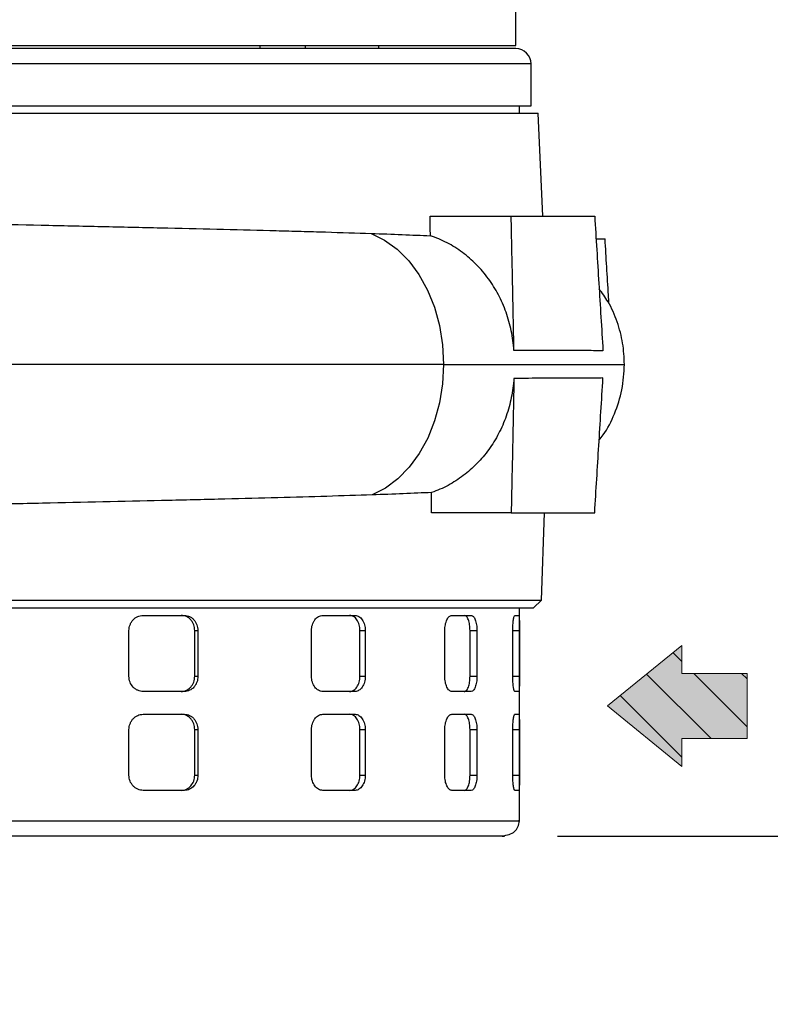
# Model space of a CAD drawing. Units: millimetres. Extents: x -4 to 213, y 0 to 297.
# Drawn here: x 61 to 75, y 137 to 155 of the extents above; entities that cross this region are included whole.
import ezdxf

# ---------------------------------------------------------------- set-up
doc = ezdxf.new("R2010")
doc.units = ezdxf.units.MM
doc.layers.add('FORMAT', color=7, linetype='Continuous')
doc.styles.add('SLDTEXTSTYLE0', font='TXT', dxfattribs={"width": 0.605})
doc.dimstyles.new('SLDDIMSTYLE3', dxfattribs={"dimtxt": 2.5, "dimasz": 2.5, "dimexe": 0, "dimexo": 0.0625, "dimtad": 1, "dimlfac": 7, "dimrnd": 1e-09, "dimzin": 12, "dimdsep": 46, "dimtxsty": 'SLDTEXTSTYLE0', "dimblk1": 'CLOSED', "dimblk2": 'CLOSED', "dimsah": 1, "dimcen": 0.09, "dimadec": 0, "dimazin": 3, "dimtfac": 1, "dimtofl": 0, "dimtmove": 0, "dimatfit": 3, "dimldrblk": 'CLOSED', "dimfxl": 0, "dimfrac": 2, "dimtolj": 1, "dimtzin": 12, "dimarcsym": 0})

# ---------------------------------------------------------------- blocks, each defined once
blk = doc.blocks.new('Arrow SX')
at = {"linetype": 'Continuous'}
blk.add_hatch(color=7, dxfattribs=at).paths.add_polyline_path([(3.056, 6.136), (5.67, 6.136), (0, 13.114), (-5.67, 6.136), (-3.056, 6.136), (-3.056, 0), (3.056, 0)], flags=0)
h = blk.add_hatch(dxfattribs=at)
h.set_pattern_fill('ANSI31', color=8, style=0)
h.paths.add_polyline_path([(3.056, 6.136), (5.67, 6.136), (0, 13.114), (-5.67, 6.136), (-3.056, 6.136), (-3.056, 0), (3.056, 0)], flags=0)
at = {"color": 7, "linetype": 'Continuous', "lineweight": 18}
for p, q in [((0, 13.114), (-5.67, 6.136)), ((5.67, 6.136), (0, 13.114)), ((-5.67, 6.136), (-3.056, 6.136)), ((-3.056, 6.136), (-3.056, 0)), ((3.056, 6.136), (5.67, 6.136)), ((3.056, 0), (3.056, 6.136)), ((-3.056, 0), (3.056, 0))]:
    blk.add_line(p, q, dxfattribs=at)
blk = doc.blocks.new('_Closed')
at = {"color": 0, "linetype": 'ByBlock', "lineweight": -2}
for p, q in [((-1, 0.166667), (0, 0)), ((-1, 0.166667), (-1, -0.166667)), ((0, 0), (-1, -0.166667)), ((0, 0), (-1, 0))]:
    blk.add_line(p, q, dxfattribs=at)
blk = doc.blocks.new('_D_6')
at = {"layer": 'FORMAT', "color": 7}
for p, q in [((101.75, 172.188), (104.802, 172.188)), ((104.052, 172.188), (104.052, 140.045)), ((70.77, 140.045), (104.802, 140.045))]:
    blk.add_line(p, q, dxfattribs=at)
at = {"layer": 'FORMAT', "color": 7, "xscale": 2.5, "yscale": 2.5}
for p, rotation in [((104.052, 172.188), 90.0000000000004), ((104.052, 140.045), 270.0000000000004)]:
    blk.add_blockref('_Closed', p, dxfattribs=dict(at, rotation=rotation))
at = {"layer": 'FORMAT', "color": 7, "insert": (100.829, 153.768), "char_height": 2.5, "attachment_point": 1, "rotation": 90, "style": 'SLDTEXTSTYLE0'}
blk.add_mtext('225', dxfattribs=at)
blk = doc.blocks.new('_D_7')
at = {"layer": 'FORMAT', "color": 7}
for p, q in [((108.615, 201.474), (112.802, 201.474)), ((112.052, 201.474), (112.052, 140.045)), ((70.77, 140.045), (112.802, 140.045))]:
    blk.add_line(p, q, dxfattribs=at)
at = {"layer": 'FORMAT', "color": 7, "xscale": 2.5, "yscale": 2.5}
for p, rotation in [((112.052, 201.474), 90.0000000000004), ((112.052, 140.045), 270.0000000000004)]:
    blk.add_blockref('_Closed', p, dxfattribs=dict(at, rotation=rotation))
at = {"layer": 'FORMAT', "color": 7, "insert": (108.829, 168.411), "char_height": 2.5, "attachment_point": 1, "rotation": 90, "style": 'SLDTEXTSTYLE0'}
blk.add_mtext('430', dxfattribs=at)
blk = doc.blocks.new('_D_8')
at = {"layer": 'FORMAT', "color": 7}
for p, q in [((95.088, 178.616), (95.088, 123.294)), ((37.056, 142.771), (37.056, 123.294)), ((37.056, 124.044), (95.088, 124.044))]:
    blk.add_line(p, q, dxfattribs=at)
at = {"layer": 'FORMAT', "color": 7, "xscale": 2.5, "yscale": 2.5}
for p, rotation in [((37.056, 124.044), 179.9999989213817), ((95.088, 124.044), 359.9999989213817)]:
    blk.add_blockref('_Closed', p, dxfattribs=dict(at, rotation=rotation))
at = {"layer": 'FORMAT', "color": 7, "char_height": 2.5, "attachment_point": 1, "rotation": 360, "style": 'SLDTEXTSTYLE0'}
for s, insert in [('430', (64.546, 127.267)), ('~', (62.9, 127.267))]:
    blk.add_mtext(s, dxfattribs=dict(at, insert=insert))

msp = doc.modelspace()

# ---------------------------------------------------------------- linework, layer by layer
at = {"color": 7, "linetype": 'Continuous', "lineweight": 25}
for p, q in [((69.9843, 154.8881), (69.9843, 155.6738)), ((46.9843, 154.8881), (69.9843, 154.8881)), ((69.9837, 154.831), (46.985, 154.831)), ((65.1773, 154.8881), (65.1773, 154.831)), ((66.0345, 154.831), (66.0345, 154.8881)), ((67.4129, 154.831), (67.4129, 154.8881)), ((70.2694, 153.7595), (70.2694, 154.5453)), ((46.6993, 153.7595), (70.2694, 153.7595)), ((70.0558, 153.6166), (70.0558, 153.7595)), ((46.566, 153.6166), (70.4027, 153.6166)), ((70.4945, 151.688), (70.4027, 153.6166)), ((68.3739, 151.688), (69.8979, 151.688)), ((71.4919, 151.2595), (71.6598, 151.2595)), ((69.8979, 146.1166), (68.4016, 146.1166)), ((70.4644, 144.4736), (70.5248, 146.1166)), ((70.3163, 144.3309), (70.4654, 144.4746)), ((46.6524, 144.3309), (70.3163, 144.3309)), ((70.0558, 140.3309), (70.0558, 144.3309)), ((62.9829, 144.188), (63.7597, 144.188)), ((66.3579, 144.188), (66.964, 144.188)), ((68.7833, 144.188), (69.1456, 144.188)), ((69.9665, 144.188), (70.0412, 144.188)), ((62.718, 143.0452), (62.718, 143.9023)), ((63.9522, 143.0452), (63.9522, 143.9023)), ((63.9522, 143.9023), (64.0127, 143.9023)), ((64.0127, 143.9023), (64.0127, 143.0452)), ((66.1459, 143.0452), (66.1459, 143.9023)), ((67.0549, 143.0452), (67.0549, 143.9023)), ((67.0549, 143.9023), (67.1561, 143.9023)), ((67.1561, 143.9023), (67.1561, 143.0452)), ((68.6498, 143.0452), (68.6498, 143.9023)), ((69.1238, 143.0452), (69.1238, 143.9023)), ((69.1238, 143.9023), (69.2535, 143.9023)), ((69.2535, 143.9023), (69.2535, 143.0452)), ((69.9275, 143.0452), (69.9275, 143.9023)), ((70.052, 143.9023), (70.052, 143.0452)), ((63.9522, 143.0452), (64.0127, 143.0452)), ((67.0549, 143.0452), (67.1561, 143.0452)), ((69.1238, 143.0452), (69.2535, 143.0452)), ((63.7597, 142.7595), (62.9829, 142.7595)), ((66.964, 142.7595), (66.3579, 142.7595)), ((69.1456, 142.7595), (68.7833, 142.7595)), ((70.0412, 142.7595), (69.9665, 142.7595)), ((62.9829, 142.3309), (63.7597, 142.3309)), ((66.3579, 142.3309), (66.964, 142.3309)), ((68.7833, 142.3309), (69.1456, 142.3309)), ((69.9665, 142.3309), (70.0412, 142.3309)), ((62.718, 141.188), (62.718, 142.0452)), ((63.9522, 141.188), (63.9522, 142.0452)), ((63.9522, 142.0452), (64.0127, 142.0452)), ((64.0127, 142.0452), (64.0127, 141.188)), ((66.1459, 141.188), (66.1459, 142.0452)), ((67.0549, 141.188), (67.0549, 142.0452)), ((67.0549, 142.0452), (67.1561, 142.0452)), ((67.1561, 142.0452), (67.1561, 141.188)), ((68.6498, 141.188), (68.6498, 142.0452)), ((69.1238, 141.188), (69.1238, 142.0452)), ((69.1238, 142.0452), (69.2535, 142.0452)), ((69.2535, 142.0452), (69.2535, 141.188)), ((69.9275, 141.188), (69.9275, 142.0452)), ((70.052, 142.0452), (70.052, 141.188)), ((63.9522, 141.188), (64.0127, 141.188)), ((67.0549, 141.188), (67.1561, 141.188)), ((69.1238, 141.188), (69.2535, 141.188)), ((63.7597, 140.9023), (62.9829, 140.9023)), ((66.964, 140.9023), (66.3579, 140.9023)), ((69.1456, 140.9023), (68.7833, 140.9023)), ((70.0412, 140.9023), (69.9665, 140.9023))]:
    msp.add_line(p, q, dxfattribs=at)
at = {"color": 8, "linetype": 'Continuous', "lineweight": 25}
for p, q in [((70.2694, 154.5453), (46.6993, 154.5453)), ((72.0246, 148.9023), (72.0198, 148.9023)), ((69.9275, 143.9023), (70.052, 143.9023)), ((69.9275, 143.0452), (70.052, 143.0452)), ((69.9275, 142.0452), (70.052, 142.0452)), ((69.9275, 141.188), (70.052, 141.188))]:
    msp.add_line(p, q, dxfattribs=at)
at = {"color": 7, "linetype": 'Continuous', "lineweight": 25, "flags": 128}
for points in [[(67.2644, 151.3619), (67.5174, 151.2376), (67.7547, 151.0648), (67.9715, 150.8471), (68.1631, 150.5889), (68.3256, 150.2957), (68.4556, 149.9735), (68.5505, 149.6291), (68.6082, 149.2695), (68.6276, 148.9023)], [(68.6276, 148.9023), (68.6086, 148.5382), (68.5518, 148.1816), (68.4585, 147.8396), (68.3305, 147.5194), (68.1706, 147.2275), (67.9818, 146.9697), (67.7682, 146.7515), (67.534, 146.5772), (67.2841, 146.4504)], [(60.1351, 144.4737), (60.957, 144.4737), (61.7708, 144.4737), (62.5647, 144.4737), (63.3388, 144.4737), (64.0929, 144.4737), (64.8162, 144.4737), (65.5087, 144.4737), (66.1671, 144.4737), (66.7912, 144.4737), (67.3719, 144.4737), (67.9095, 144.4737), (68.4037, 144.4736), (68.8472, 144.4737), (69.2404, 144.4737), (69.5815, 144.4736), (69.8701, 144.4737), (70.1018, 144.4737), (70.2587, 144.4737), (70.372, 144.4737), (70.4412, 144.4737), (70.4644, 144.4736), (70.4644, 144.4736)]]:
    msp.add_lwpolyline(points, dxfattribs=at)
at = {"color": 7, "linetype": 'Continuous', "lineweight": 25}
msp.add_arc((69.9837, 154.5453), 0.2857, 360, 89.99997, dxfattribs=at)
for centre, major_axis, ratio, start_param, end_param in [((36.0347, -823.8061), (24.717, 1115.5271), 0.0198258, 5.7764844, 5.7771686), ((52.2735, 388.431), (-8.8636, 399.7318), 0.0338329, 4.0603745, 4.061565)]:
    msp.add_ellipse(centre, major_axis=major_axis, ratio=ratio, start_param=start_param, end_param=end_param, dxfattribs=at)
for points, knots in [([(69.9485, 149.1656), (69.9401, 149.586), (69.9318, 150.0064), (69.9233, 150.4268), (69.9149, 150.8472), (69.9064, 151.2676), (69.8979, 151.688)], [0, 0, 0, 0, 0.008850081, 0.008850081, 0.008850081, 0.017700162, 0.017700162, 0.017700162, 0.017700162]), ([(69.8979, 151.688), (69.96, 151.688), (70.1821, 151.688), (70.6081, 151.688), (71.0395, 151.688), (71.3205, 151.688), (71.4352, 151.688), (71.4655, 151.688)], [0.01087567, 0.01087567, 0.01087567, 0.01087567, 0.04403153, 0.1320946, 0.2641892, 0.35225226, 0.38598764, 0.38598764, 0.38598764, 0.38598764]), ([(71.4655, 151.688), (71.4915, 151.2664), (71.5175, 150.8448), (71.5435, 150.4232), (71.5565, 150.2124), (71.5694, 150.0016), (71.5824, 149.7908), (71.5954, 149.58), (71.6083, 149.3692), (71.6213, 149.1584)], [0, 0, 0, 0, 0.008874302, 0.008874302, 0.008874302, 0.013311453, 0.013311453, 0.013311453, 0.017748604, 0.017748604, 0.017748604, 0.017748604]), ([(58.8818, 151.5627), (59.6747, 151.5466), (60.4519, 151.5305), (61.5951, 151.506), (61.9724, 151.4978), (62.5325, 151.4854), (62.7185, 151.4812), (63.0872, 151.4729), (63.269, 151.4687), (64.1655, 151.4478), (64.8433, 151.431), (65.6415, 151.4097), (65.7987, 151.4055), (66.1081, 151.3968), (66.2605, 151.3925), (66.7081, 151.3794), (66.993, 151.3707), (67.2644, 151.3619)], [0, 0, 0, 0, 0.25, 0.25, 0.375, 0.375, 0.4375, 0.4375, 0.5, 0.5, 0.75, 0.75, 0.8125, 0.8125, 0.875, 0.875, 1, 1, 1, 1]), ([(69.9485, 149.1656), (69.9401, 149.2896), (69.9234, 149.411), (69.8741, 149.6491), (69.8415, 149.7658), (69.7804, 149.9371), (69.7579, 149.9938), (69.7094, 150.1043), (69.6834, 150.1582), (69.6002, 150.3161), (69.5378, 150.4161), (69.3993, 150.606), (69.3225, 150.6962), (69.1593, 150.861), (69.0727, 150.936), (68.9354, 151.0377), (68.8884, 151.0698), (68.7918, 151.1302), (68.7421, 151.1587), (68.5906, 151.2377), (68.4864, 151.2818), (68.3789, 151.3176)], [0, 0, 0, 0, 0.125, 0.125, 0.25, 0.25, 0.3125, 0.3125, 0.375, 0.375, 0.5, 0.5, 0.625, 0.625, 0.75, 0.75, 0.8125, 0.8125, 0.875, 0.875, 1, 1, 1, 1]), ([(71.7345, 150.0363), (71.7311, 150.0921), (71.7063, 150.4998), (71.6814, 150.9075), (71.6598, 151.2595)], [0, 0, 0, 0, 0.1368636, 1, 1, 1, 1]), ([(72.0246, 148.9023), (72.0181, 149.0363), (72.0049, 149.3075), (71.8959, 149.7043), (71.7471, 150.0501), (71.6076, 150.2417), (71.5497, 150.3212)], [0, 0, 0, 0, 0.263515, 0.533655, 0.8064322, 1, 1, 1, 1]), ([(71.6213, 149.1584), (71.5339, 149.159), (71.4331, 149.1596), (71.2048, 149.1608), (71.0776, 149.1615), (70.8674, 149.1624), (70.7941, 149.1627), (70.6415, 149.1632), (70.5621, 149.1635), (70.3148, 149.1644), (70.1377, 149.165), (69.9485, 149.1656)], [0, 0, 0, 0, 0.25, 0.25, 0.5, 0.5, 0.625, 0.625, 0.75, 0.75, 1, 1, 1, 1]), ([(71.5498, 147.4844), (71.5747, 147.5145), (71.6957, 147.6613), (71.8485, 147.9779), (71.9968, 148.4247), (72.0153, 148.7424), (72.0246, 148.9023)], [0, 0, 0, 0, 0.0770419, 0.3749074, 0.6852501, 1, 1, 1, 1]), ([(69.9485, 148.639), (69.9401, 148.5162), (69.9237, 148.3959), (69.8751, 148.16), (69.8431, 148.0443), (69.783, 147.8745), (69.7609, 147.8182), (69.7132, 147.7086), (69.6876, 147.655), (69.6058, 147.4982), (69.5445, 147.3988), (69.4424, 147.2572), (69.4066, 147.2112), (69.3317, 147.122), (69.2926, 147.0789), (69.1721, 146.9554), (69.0868, 146.8804), (68.9516, 146.7785), (68.9053, 146.7463), (68.8103, 146.6855), (68.7614, 146.6568), (68.6119, 146.5769), (68.5091, 146.5319), (68.403, 146.4953)], [0, 0, 0, 0, 0.125, 0.125, 0.25, 0.25, 0.3125, 0.3125, 0.375, 0.375, 0.5, 0.5, 0.5625, 0.5625, 0.625, 0.625, 0.75, 0.75, 0.8125, 0.8125, 0.875, 0.875, 1, 1, 1, 1]), ([(69.9485, 148.639), (69.9401, 148.2186), (69.9318, 147.7982), (69.9233, 147.3778), (69.9149, 146.9574), (69.9064, 146.537), (69.8979, 146.1166)], [0, 0, 0, 0, 0.008850081, 0.008850081, 0.008850081, 0.017700163, 0.017700163, 0.017700163, 0.017700163]), ([(71.6213, 148.6463), (71.5339, 148.6456), (71.4331, 148.645), (71.2048, 148.6438), (71.0776, 148.6431), (70.8674, 148.6422), (70.7941, 148.6419), (70.6415, 148.6414), (70.5621, 148.6411), (70.3148, 148.6402), (70.1377, 148.6396), (69.9485, 148.639)], [0, 0, 0, 0, 0.25, 0.25, 0.5, 0.5, 0.625, 0.625, 0.75, 0.75, 1, 1, 1, 1]), ([(71.4655, 146.1166), (71.4915, 146.5382), (71.5175, 146.9598), (71.5435, 147.3814), (71.5565, 147.5922), (71.5694, 147.803), (71.5824, 148.0138), (71.5954, 148.2246), (71.6083, 148.4355), (71.6213, 148.6463)], [0, 0, 0, 0, 0.008874302, 0.008874302, 0.008874302, 0.013311453, 0.013311453, 0.013311453, 0.017748603, 0.017748603, 0.017748603, 0.017748603]), ([(67.2841, 146.4504), (67.0122, 146.4415), (66.7282, 146.4328), (66.1371, 146.4154), (65.8299, 146.4068), (65.1924, 146.3896), (64.8621, 146.3811), (64.349, 146.3683), (64.1747, 146.364), (63.8214, 146.3555), (63.6432, 146.3512), (62.7447, 146.3301), (62.0023, 146.3136), (61.0449, 146.293), (60.852, 146.2889), (60.4631, 146.2806), (60.2668, 146.2765), (59.6758, 146.2641), (59.2801, 146.2559), (58.8827, 146.2477)], [0, 0, 0, 0, 0.125, 0.125, 0.25, 0.25, 0.375, 0.375, 0.4375, 0.4375, 0.5, 0.5, 0.75, 0.75, 0.8125, 0.8125, 0.875, 0.875, 1, 1, 1, 1]), ([(69.8979, 146.1166), (69.96, 146.1166), (70.1821, 146.1166), (70.6081, 146.1166), (71.0395, 146.1166), (71.3205, 146.1166), (71.4352, 146.1166), (71.4655, 146.1166)], [0.01087566, 0.01087566, 0.01087566, 0.01087566, 0.04403153, 0.1320946, 0.2641892, 0.35225226, 0.38598763, 0.38598763, 0.38598763, 0.38598763]), ([(62.718, 143.9023), (62.718, 143.9212), (62.7197, 143.9398), (62.7264, 143.9763), (62.7316, 143.9944), (62.7449, 144.029), (62.7531, 144.0454), (62.7724, 144.0765), (62.7836, 144.0911), (62.8203, 144.1307), (62.8499, 144.1519), (62.9135, 144.1805), (62.9481, 144.188), (62.9829, 144.188)], [0, 0, 0, 0, 0.125, 0.125, 0.25, 0.25, 0.375, 0.375, 0.5, 0.5, 0.75, 0.75, 1, 1, 1, 1]), ([(63.9522, 143.9023), (63.9522, 143.9212), (63.9506, 143.9398), (63.9442, 143.9763), (63.9393, 143.9944), (63.9267, 144.029), (63.919, 144.0454), (63.9007, 144.0765), (63.8901, 144.0912), (63.8552, 144.1307), (63.8271, 144.1519), (63.7662, 144.1805), (63.7329, 144.188), (63.6993, 144.188)], [0, 0, 0, 0, 0.125, 0.125, 0.25, 0.25, 0.375, 0.375, 0.5, 0.5, 0.75, 0.75, 1, 1, 1, 1]), ([(63.7597, 144.188), (63.7765, 144.188), (63.793, 144.1862), (63.8254, 144.1789), (63.8415, 144.1735), (63.8722, 144.1591), (63.8867, 144.1504), (63.9142, 144.1297), (63.9272, 144.1176), (63.9621, 144.0781), (63.9809, 144.0463), (64.006, 143.9776), (64.0127, 143.9401), (64.0127, 143.9023)], [0, 0, 0, 0, 0.125, 0.125, 0.25, 0.25, 0.375, 0.375, 0.5, 0.5, 0.75, 0.75, 1, 1, 1, 1]), ([(66.1459, 143.9023), (66.1459, 143.9212), (66.1473, 143.9398), (66.1528, 143.9763), (66.1569, 143.9944), (66.1676, 144.029), (66.1742, 144.0454), (66.1897, 144.0765), (66.1987, 144.0911), (66.2281, 144.1307), (66.2518, 144.1519), (66.3026, 144.1805), (66.3303, 144.188), (66.3579, 144.188)], [0, 0, 0, 0, 0.125, 0.125, 0.25, 0.25, 0.375, 0.375, 0.5, 0.5, 0.75, 0.75, 1, 1, 1, 1]), ([(67.0549, 143.9023), (67.0549, 143.9212), (67.0536, 143.9398), (67.0488, 143.9763), (67.0452, 143.9944), (67.0357, 144.029), (67.0298, 144.0454), (67.016, 144.0765), (67.008, 144.0912), (66.9816, 144.1307), (66.9603, 144.1519), (66.914, 144.1805), (66.8886, 144.188), (66.8629, 144.188)], [0, 0, 0, 0, 0.125, 0.125, 0.25, 0.25, 0.375, 0.375, 0.5, 0.5, 0.75, 0.75, 1, 1, 1, 1]), ([(66.964, 144.188), (66.9769, 144.188), (66.9895, 144.1862), (67.0142, 144.1789), (67.0264, 144.1735), (67.0497, 144.1591), (67.0608, 144.1504), (67.0816, 144.1297), (67.0915, 144.1176), (67.1179, 144.0781), (67.1321, 144.0463), (67.151, 143.9776), (67.1561, 143.9401), (67.1561, 143.9023)], [0, 0, 0, 0, 0.125, 0.125, 0.25, 0.25, 0.375, 0.375, 0.5, 0.5, 0.75, 0.75, 1, 1, 1, 1]), ([(68.6498, 143.9023), (68.6498, 143.9212), (68.6507, 143.9398), (68.6541, 143.9763), (68.6568, 143.9944), (68.6636, 144.029), (68.6678, 144.0454), (68.6776, 144.0765), (68.6833, 144.0911), (68.702, 144.1307), (68.7169, 144.1519), (68.7488, 144.1805), (68.7661, 144.188), (68.7833, 144.188)], [0, 0, 0, 0, 0.125, 0.125, 0.25, 0.25, 0.375, 0.375, 0.5, 0.5, 0.75, 0.75, 1, 1, 1, 1]), ([(69.1238, 143.9023), (69.1238, 143.9212), (69.1231, 143.9398), (69.1205, 143.9763), (69.1184, 143.9944), (69.1132, 144.029), (69.1099, 144.0454), (69.1023, 144.0765), (69.0978, 144.0912), (69.0831, 144.1307), (69.0711, 144.1519), (69.0451, 144.1805), (69.0307, 144.188), (69.016, 144.188)], [0, 0, 0, 0, 0.125, 0.125, 0.25, 0.25, 0.375, 0.375, 0.5, 0.5, 0.75, 0.75, 1, 1, 1, 1]), ([(69.1456, 144.188), (69.1529, 144.188), (69.1601, 144.1862), (69.1741, 144.1789), (69.181, 144.1735), (69.1942, 144.1591), (69.2004, 144.1504), (69.2121, 144.1297), (69.2176, 144.1176), (69.2324, 144.0781), (69.2402, 144.0463), (69.2507, 143.9776), (69.2535, 143.9401), (69.2535, 143.9023)], [0, 0, 0, 0, 0.125, 0.125, 0.25, 0.25, 0.375, 0.375, 0.5, 0.5, 0.75, 0.75, 1, 1, 1, 1]), ([(69.9275, 143.9023), (69.9275, 143.9212), (69.9278, 143.9398), (69.9289, 143.9763), (69.9297, 143.9944), (69.9318, 144.029), (69.9331, 144.0454), (69.9361, 144.0765), (69.9378, 144.0911), (69.9434, 144.1307), (69.9478, 144.1519), (69.957, 144.1805), (69.9618, 144.188), (69.9665, 144.188)], [0, 0, 0, 0, 0.125, 0.125, 0.25, 0.25, 0.375, 0.375, 0.5, 0.5, 0.75, 0.75, 1, 1, 1, 1]), ([(70.0412, 144.188), (70.0422, 144.188), (70.043, 144.1862), (70.0447, 144.1789), (70.0455, 144.1735), (70.0469, 144.1591), (70.0475, 144.1504), (70.0487, 144.1297), (70.0492, 144.1176), (70.0505, 144.0781), (70.0511, 144.0463), (70.0518, 143.9776), (70.052, 143.9401), (70.052, 143.9023)], [0, 0, 0, 0, 0.125, 0.125, 0.25, 0.25, 0.375, 0.375, 0.5, 0.5, 0.75, 0.75, 1, 1, 1, 1]), ([(62.9829, 142.7595), (62.9655, 142.7595), (62.9484, 142.7613), (62.9146, 142.7686), (62.8979, 142.774), (62.8659, 142.7884), (62.8507, 142.7971), (62.8219, 142.8178), (62.8082, 142.8299), (62.7715, 142.8694), (62.7516, 142.9012), (62.725, 142.9699), (62.718, 143.0074), (62.718, 143.0452)], [0, 0, 0, 0, 0.125, 0.125, 0.25, 0.25, 0.375, 0.375, 0.5, 0.5, 0.75, 0.75, 1, 1, 1, 1]), ([(63.6993, 142.7595), (63.7161, 142.7595), (63.7326, 142.7613), (63.765, 142.7686), (63.7811, 142.774), (63.8117, 142.7884), (63.8262, 142.7971), (63.8537, 142.8178), (63.8667, 142.8299), (63.9016, 142.8694), (63.9204, 142.9012), (63.9455, 142.9699), (63.9522, 143.0074), (63.9522, 143.0452)], [0, 0, 0, 0, 0.125, 0.125, 0.25, 0.25, 0.375, 0.375, 0.5, 0.5, 0.75, 0.75, 1, 1, 1, 1]), ([(64.0127, 143.0452), (64.0127, 143.0263), (64.0111, 143.0077), (64.0047, 142.9712), (63.9998, 142.9531), (63.9872, 142.9185), (63.9795, 142.9021), (63.9612, 142.871), (63.9506, 142.8563), (63.9157, 142.8168), (63.8875, 142.7956), (63.8266, 142.767), (63.7933, 142.7595), (63.7597, 142.7595)], [0, 0, 0, 0, 0.125, 0.125, 0.25, 0.25, 0.375, 0.375, 0.5, 0.5, 0.75, 0.75, 1, 1, 1, 1]), ([(66.3579, 142.7595), (66.3441, 142.7595), (66.3305, 142.7613), (66.3036, 142.7686), (66.2902, 142.774), (66.2646, 142.7884), (66.2525, 142.7971), (66.2294, 142.8178), (66.2184, 142.8299), (66.189, 142.8694), (66.173, 142.9012), (66.1516, 142.9699), (66.1459, 143.0074), (66.1459, 143.0452)], [0, 0, 0, 0, 0.125, 0.125, 0.25, 0.25, 0.375, 0.375, 0.5, 0.5, 0.75, 0.75, 1, 1, 1, 1]), ([(66.8629, 142.7595), (66.8758, 142.7595), (66.8884, 142.7613), (66.9131, 142.7686), (66.9253, 142.774), (66.9486, 142.7884), (66.9596, 142.7971), (66.9805, 142.8178), (66.9903, 142.8299), (67.0167, 142.8694), (67.0309, 142.9012), (67.0498, 142.9699), (67.0549, 143.0074), (67.0549, 143.0452)], [0, 0, 0, 0, 0.125, 0.125, 0.25, 0.25, 0.375, 0.375, 0.5, 0.5, 0.75, 0.75, 1, 1, 1, 1]), ([(67.1561, 143.0452), (67.1561, 143.0263), (67.1548, 143.0077), (67.15, 142.9712), (67.1464, 142.9531), (67.1368, 142.9185), (67.131, 142.9021), (67.1172, 142.871), (67.1092, 142.8563), (67.0828, 142.8168), (67.0614, 142.7956), (67.0151, 142.767), (66.9897, 142.7595), (66.964, 142.7595)], [0, 0, 0, 0, 0.125, 0.125, 0.25, 0.25, 0.375, 0.375, 0.5, 0.5, 0.75, 0.75, 1, 1, 1, 1]), ([(68.7833, 142.7595), (68.7747, 142.7595), (68.7662, 142.7613), (68.7494, 142.7686), (68.741, 142.774), (68.725, 142.7884), (68.7173, 142.7971), (68.7027, 142.8178), (68.6958, 142.8299), (68.6772, 142.8694), (68.667, 142.9012), (68.6534, 142.9699), (68.6498, 143.0074), (68.6498, 143.0452)], [0, 0, 0, 0, 0.125, 0.125, 0.25, 0.25, 0.375, 0.375, 0.5, 0.5, 0.75, 0.75, 1, 1, 1, 1]), ([(69.016, 142.7595), (69.0233, 142.7595), (69.0305, 142.7613), (69.0445, 142.7686), (69.0514, 142.774), (69.0646, 142.7884), (69.0708, 142.7971), (69.0824, 142.8178), (69.0879, 142.8299), (69.1027, 142.8694), (69.1105, 142.9012), (69.121, 142.9699), (69.1238, 143.0074), (69.1238, 143.0452)], [0, 0, 0, 0, 0.125, 0.125, 0.25, 0.25, 0.375, 0.375, 0.5, 0.5, 0.75, 0.75, 1, 1, 1, 1]), ([(69.2535, 143.0452), (69.2535, 143.0263), (69.2528, 143.0077), (69.2502, 142.9712), (69.2482, 142.9531), (69.2429, 142.9185), (69.2396, 142.9021), (69.232, 142.871), (69.2275, 142.8563), (69.2127, 142.8168), (69.2008, 142.7956), (69.1746, 142.767), (69.1602, 142.7595), (69.1456, 142.7595)], [0, 0, 0, 0, 0.125, 0.125, 0.25, 0.25, 0.375, 0.375, 0.5, 0.5, 0.75, 0.75, 1, 1, 1, 1]), ([(69.9665, 142.7595), (69.9642, 142.7595), (69.9618, 142.7613), (69.9571, 142.7686), (69.9547, 142.774), (69.9501, 142.7884), (69.9479, 142.7971), (69.9436, 142.8178), (69.9416, 142.8299), (69.936, 142.8694), (69.9329, 142.9012), (69.9287, 142.9699), (69.9275, 143.0074), (69.9275, 143.0452)], [0, 0, 0, 0, 0.125, 0.125, 0.25, 0.25, 0.375, 0.375, 0.5, 0.5, 0.75, 0.75, 1, 1, 1, 1]), ([(70.052, 143.0452), (70.052, 143.0263), (70.052, 143.0077), (70.0518, 142.9712), (70.0517, 142.9531), (70.0513, 142.9185), (70.051, 142.9021), (70.0504, 142.871), (70.05, 142.8563), (70.0487, 142.8168), (70.0476, 142.7956), (70.0448, 142.767), (70.0431, 142.7595), (70.0412, 142.7595)], [0, 0, 0, 0, 0.125, 0.125, 0.25, 0.25, 0.375, 0.375, 0.5, 0.5, 0.75, 0.75, 1, 1, 1, 1]), ([(62.718, 142.0452), (62.718, 142.0641), (62.7197, 142.0826), (62.7264, 142.1191), (62.7316, 142.1373), (62.7449, 142.1719), (62.7531, 142.1883), (62.7724, 142.2193), (62.7836, 142.234), (62.8203, 142.2735), (62.8499, 142.2948), (62.9135, 142.3233), (62.9481, 142.3309), (62.9829, 142.3309)], [0, 0, 0, 0, 0.125, 0.125, 0.25, 0.25, 0.375, 0.375, 0.5, 0.5, 0.75, 0.75, 1, 1, 1, 1]), ([(63.9522, 142.0452), (63.9522, 142.0641), (63.9506, 142.0826), (63.9442, 142.1191), (63.9393, 142.1373), (63.9267, 142.1719), (63.919, 142.1883), (63.9007, 142.2193), (63.8901, 142.234), (63.8552, 142.2735), (63.8271, 142.2948), (63.7662, 142.3233), (63.7329, 142.3309), (63.6993, 142.3309)], [0, 0, 0, 0, 0.125, 0.125, 0.25, 0.25, 0.375, 0.375, 0.5, 0.5, 0.75, 0.75, 1, 1, 1, 1]), ([(63.7597, 142.3309), (63.7765, 142.3309), (63.793, 142.329), (63.8254, 142.3218), (63.8415, 142.3163), (63.8722, 142.302), (63.8867, 142.2932), (63.9142, 142.2725), (63.9272, 142.2605), (63.9621, 142.221), (63.9809, 142.1892), (64.006, 142.1204), (64.0127, 142.0829), (64.0127, 142.0452)], [0, 0, 0, 0, 0.125, 0.125, 0.25, 0.25, 0.375, 0.375, 0.5, 0.5, 0.75, 0.75, 1, 1, 1, 1]), ([(66.1459, 142.0452), (66.1459, 142.0641), (66.1473, 142.0826), (66.1528, 142.1191), (66.1569, 142.1373), (66.1676, 142.1719), (66.1742, 142.1883), (66.1897, 142.2193), (66.1987, 142.234), (66.2281, 142.2735), (66.2518, 142.2948), (66.3026, 142.3233), (66.3303, 142.3309), (66.3579, 142.3309)], [0, 0, 0, 0, 0.125, 0.125, 0.25, 0.25, 0.375, 0.375, 0.5, 0.5, 0.75, 0.75, 1, 1, 1, 1]), ([(67.0549, 142.0452), (67.0549, 142.0641), (67.0536, 142.0826), (67.0488, 142.1191), (67.0452, 142.1373), (67.0357, 142.1719), (67.0298, 142.1883), (67.016, 142.2193), (67.008, 142.234), (66.9816, 142.2735), (66.9603, 142.2948), (66.914, 142.3233), (66.8886, 142.3309), (66.8629, 142.3309)], [0, 0, 0, 0, 0.125, 0.125, 0.25, 0.25, 0.375, 0.375, 0.5, 0.5, 0.75, 0.75, 1, 1, 1, 1]), ([(66.964, 142.3309), (66.9769, 142.3309), (66.9895, 142.329), (67.0142, 142.3218), (67.0264, 142.3163), (67.0497, 142.302), (67.0608, 142.2932), (67.0816, 142.2725), (67.0915, 142.2605), (67.1179, 142.221), (67.1321, 142.1892), (67.151, 142.1204), (67.1561, 142.0829), (67.1561, 142.0452)], [0, 0, 0, 0, 0.125, 0.125, 0.25, 0.25, 0.375, 0.375, 0.5, 0.5, 0.75, 0.75, 1, 1, 1, 1]), ([(68.6498, 142.0452), (68.6498, 142.0641), (68.6507, 142.0826), (68.6541, 142.1191), (68.6568, 142.1373), (68.6636, 142.1719), (68.6678, 142.1883), (68.6776, 142.2193), (68.6833, 142.234), (68.702, 142.2735), (68.7169, 142.2948), (68.7488, 142.3233), (68.7661, 142.3309), (68.7833, 142.3309)], [0, 0, 0, 0, 0.125, 0.125, 0.25, 0.25, 0.375, 0.375, 0.5, 0.5, 0.75, 0.75, 1, 1, 1, 1]), ([(69.1238, 142.0452), (69.1238, 142.0641), (69.1231, 142.0826), (69.1205, 142.1191), (69.1184, 142.1373), (69.1132, 142.1719), (69.1099, 142.1883), (69.1023, 142.2193), (69.0978, 142.234), (69.0831, 142.2735), (69.0711, 142.2948), (69.0451, 142.3233), (69.0307, 142.3309), (69.016, 142.3309)], [0, 0, 0, 0, 0.125, 0.125, 0.25, 0.25, 0.375, 0.375, 0.5, 0.5, 0.75, 0.75, 1, 1, 1, 1]), ([(69.1456, 142.3309), (69.1529, 142.3309), (69.1601, 142.329), (69.1741, 142.3218), (69.181, 142.3163), (69.1942, 142.302), (69.2004, 142.2932), (69.2121, 142.2725), (69.2176, 142.2605), (69.2324, 142.221), (69.2402, 142.1892), (69.2507, 142.1204), (69.2535, 142.0829), (69.2535, 142.0452)], [0, 0, 0, 0, 0.125, 0.125, 0.25, 0.25, 0.375, 0.375, 0.5, 0.5, 0.75, 0.75, 1, 1, 1, 1]), ([(69.9275, 142.0452), (69.9275, 142.0641), (69.9278, 142.0826), (69.9289, 142.1191), (69.9297, 142.1373), (69.9318, 142.1719), (69.9331, 142.1883), (69.9361, 142.2193), (69.9378, 142.234), (69.9434, 142.2735), (69.9478, 142.2948), (69.957, 142.3233), (69.9618, 142.3309), (69.9665, 142.3309)], [0, 0, 0, 0, 0.125, 0.125, 0.25, 0.25, 0.375, 0.375, 0.5, 0.5, 0.75, 0.75, 1, 1, 1, 1]), ([(70.0412, 142.3309), (70.0422, 142.3309), (70.043, 142.329), (70.0447, 142.3218), (70.0455, 142.3163), (70.0469, 142.302), (70.0475, 142.2932), (70.0487, 142.2725), (70.0492, 142.2605), (70.0505, 142.221), (70.0511, 142.1892), (70.0518, 142.1204), (70.052, 142.0829), (70.052, 142.0452)], [0, 0, 0, 0, 0.125, 0.125, 0.25, 0.25, 0.375, 0.375, 0.5, 0.5, 0.75, 0.75, 1, 1, 1, 1]), ([(62.9829, 140.9023), (62.9655, 140.9023), (62.9484, 140.9042), (62.9146, 140.9114), (62.8979, 140.9169), (62.8659, 140.9312), (62.8507, 140.94), (62.8219, 140.9607), (62.8082, 140.9727), (62.7715, 141.0122), (62.7516, 141.0441), (62.725, 141.1128), (62.718, 141.1503), (62.718, 141.188)], [0, 0, 0, 0, 0.125, 0.125, 0.25, 0.25, 0.375, 0.375, 0.5, 0.5, 0.75, 0.75, 1, 1, 1, 1]), ([(63.6993, 140.9023), (63.7161, 140.9023), (63.7326, 140.9042), (63.765, 140.9114), (63.7811, 140.9169), (63.8117, 140.9312), (63.8262, 140.94), (63.8537, 140.9607), (63.8667, 140.9727), (63.9016, 141.0122), (63.9204, 141.0441), (63.9455, 141.1128), (63.9522, 141.1503), (63.9522, 141.188)], [0, 0, 0, 0, 0.125, 0.125, 0.25, 0.25, 0.375, 0.375, 0.5, 0.5, 0.75, 0.75, 1, 1, 1, 1]), ([(64.0127, 141.188), (64.0127, 141.1692), (64.0111, 141.1506), (64.0047, 141.1141), (63.9998, 141.0959), (63.9872, 141.0613), (63.9795, 141.0449), (63.9612, 141.0139), (63.9506, 140.9992), (63.9157, 140.9597), (63.8875, 140.9384), (63.8266, 140.9099), (63.7933, 140.9023), (63.7597, 140.9023)], [0, 0, 0, 0, 0.125, 0.125, 0.25, 0.25, 0.375, 0.375, 0.5, 0.5, 0.75, 0.75, 1, 1, 1, 1]), ([(66.3579, 140.9023), (66.3441, 140.9023), (66.3305, 140.9042), (66.3036, 140.9114), (66.2902, 140.9169), (66.2646, 140.9312), (66.2525, 140.94), (66.2294, 140.9607), (66.2184, 140.9727), (66.189, 141.0122), (66.173, 141.0441), (66.1516, 141.1128), (66.1459, 141.1503), (66.1459, 141.188)], [0, 0, 0, 0, 0.125, 0.125, 0.25, 0.25, 0.375, 0.375, 0.5, 0.5, 0.75, 0.75, 1, 1, 1, 1]), ([(66.8629, 140.9023), (66.8758, 140.9023), (66.8884, 140.9042), (66.9131, 140.9114), (66.9253, 140.9169), (66.9486, 140.9312), (66.9596, 140.94), (66.9805, 140.9607), (66.9903, 140.9727), (67.0167, 141.0122), (67.0309, 141.0441), (67.0498, 141.1128), (67.0549, 141.1503), (67.0549, 141.188)], [0, 0, 0, 0, 0.125, 0.125, 0.25, 0.25, 0.375, 0.375, 0.5, 0.5, 0.75, 0.75, 1, 1, 1, 1]), ([(67.1561, 141.188), (67.1561, 141.1692), (67.1548, 141.1506), (67.15, 141.1141), (67.1464, 141.0959), (67.1368, 141.0613), (67.131, 141.0449), (67.1172, 141.0139), (67.1092, 140.9992), (67.0828, 140.9597), (67.0614, 140.9384), (67.0151, 140.9099), (66.9897, 140.9023), (66.964, 140.9023)], [0, 0, 0, 0, 0.125, 0.125, 0.25, 0.25, 0.375, 0.375, 0.5, 0.5, 0.75, 0.75, 1, 1, 1, 1]), ([(68.7833, 140.9023), (68.7747, 140.9023), (68.7662, 140.9042), (68.7494, 140.9114), (68.741, 140.9169), (68.725, 140.9312), (68.7173, 140.94), (68.7027, 140.9607), (68.6958, 140.9727), (68.6772, 141.0122), (68.667, 141.0441), (68.6534, 141.1128), (68.6498, 141.1503), (68.6498, 141.188)], [0, 0, 0, 0, 0.125, 0.125, 0.25, 0.25, 0.375, 0.375, 0.5, 0.5, 0.75, 0.75, 1, 1, 1, 1]), ([(69.016, 140.9023), (69.0233, 140.9023), (69.0305, 140.9042), (69.0445, 140.9114), (69.0514, 140.9169), (69.0646, 140.9312), (69.0708, 140.94), (69.0824, 140.9607), (69.0879, 140.9727), (69.1027, 141.0122), (69.1105, 141.0441), (69.121, 141.1128), (69.1238, 141.1503), (69.1238, 141.188)], [0, 0, 0, 0, 0.125, 0.125, 0.25, 0.25, 0.375, 0.375, 0.5, 0.5, 0.75, 0.75, 1, 1, 1, 1]), ([(69.2535, 141.188), (69.2535, 141.1692), (69.2528, 141.1506), (69.2502, 141.1141), (69.2482, 141.0959), (69.2429, 141.0613), (69.2396, 141.0449), (69.232, 141.0139), (69.2275, 140.9992), (69.2127, 140.9597), (69.2008, 140.9384), (69.1746, 140.9099), (69.1602, 140.9023), (69.1456, 140.9023)], [0, 0, 0, 0, 0.125, 0.125, 0.25, 0.25, 0.375, 0.375, 0.5, 0.5, 0.75, 0.75, 1, 1, 1, 1]), ([(69.9665, 140.9023), (69.9642, 140.9023), (69.9618, 140.9042), (69.9571, 140.9114), (69.9547, 140.9169), (69.9501, 140.9312), (69.9479, 140.94), (69.9436, 140.9607), (69.9416, 140.9727), (69.936, 141.0122), (69.9329, 141.0441), (69.9287, 141.1128), (69.9275, 141.1503), (69.9275, 141.188)], [0, 0, 0, 0, 0.125, 0.125, 0.25, 0.25, 0.375, 0.375, 0.5, 0.5, 0.75, 0.75, 1, 1, 1, 1]), ([(70.052, 141.188), (70.052, 141.1692), (70.052, 141.1506), (70.0518, 141.1141), (70.0517, 141.0959), (70.0513, 141.0613), (70.051, 141.0449), (70.0504, 141.0139), (70.05, 140.9992), (70.0487, 140.9597), (70.0476, 140.9384), (70.0448, 140.9099), (70.0431, 140.9023), (70.0412, 140.9023)], [0, 0, 0, 0, 0.125, 0.125, 0.25, 0.25, 0.375, 0.375, 0.5, 0.5, 0.75, 0.75, 1, 1, 1, 1]), ([(69.7271, 140.0452), (69.8168, 140.0634), (69.9971, 140.1002), (70.0361, 140.2537), (70.0558, 140.3309)], [0, 0, 0, 0, 0.4973187, 1, 1, 1, 1]), ([(69.7271, 140.0452), (69.7593, 140.0452), (69.7876, 140.0452), (69.721, 140.0452), (69.5463, 140.0452), (69.265, 140.0452), (68.88, 140.0452), (68.3948, 140.0452), (67.8141, 140.0452), (66.921, 140.0452), (65.5937, 140.0452), (63.7291, 140.0452), (61.6628, 140.0452), (59.4743, 140.0452), (57.2478, 140.0452), (55.0688, 140.0452), (53.021, 140.0452), (51.1832, 140.0452), (49.626, 140.0452), (48.4092, 140.0452), (47.5796, 140.0452), (47.3059, 140.0452), (47.2415, 140.0452)], [251.6449449, 251.6449449, 251.6449449, 251.6449449, 259.5159602, 267.3869754, 275.2579907, 283.129006, 291.0000212, 298.8710365, 306.7420518, 314.613067, 330.3361356, 346.0592042, 361.7822727, 377.5053413, 393.2284099, 408.9514784, 424.674547, 440.3976156, 456.1206841, 471.8437527, 487.5668213, 503.2898898, 503.2898898, 503.2898898, 503.2898898])]:
    msp.add_open_spline(points, degree=3, knots=knots, dxfattribs=at)
for points in [[(67.2644, 151.3619), (67.6699, 151.3472), (68.0414, 151.3325), (68.3789, 151.3176)], [(68.6276, 148.9023), (68.5128, 148.9023), (68.2785, 148.9023), (67.9124, 148.9023), (67.5323, 148.9023), (67.1387, 148.9023), (66.7321, 148.9023), (66.313, 148.9023), (65.8821, 148.9023), (65.4399, 148.9023), (64.987, 148.9023), (64.524, 148.9023), (64.0516, 148.9023), (63.5703, 148.9023), (63.0809, 148.9023), (62.584, 148.9023), (62.0802, 148.9023), (61.5704, 148.9023), (61.0552, 148.9023), (60.5353, 148.9023), (60.0113, 148.9023), (59.4842, 148.9023), (59.131, 148.9023), (58.9542, 148.9023)], [(68.403, 146.4953), (68.0643, 146.4801), (67.6913, 146.4653), (67.2841, 146.4504)]]:
    msp.add_open_spline(points, degree=3, dxfattribs=at)
at = {"color": 8, "linetype": 'Continuous', "lineweight": 25}
for points, knots in [([(68.6276, 148.9023), (68.9509, 148.9023), (69.5964, 148.9023), (70.3917, 148.9023), (71.0478, 148.9023), (71.5493, 148.9023), (71.898, 148.9023), (71.9832, 148.9023), (72.0246, 148.9023)], [0, 0, 0, 0, 0.1669328, 0.3332765, 0.4990309, 0.6641961, 0.8365859, 1, 1, 1, 1]), ([(46.9569, 140.3309), (47.0199, 140.3309), (47.146, 140.3309), (47.582, 140.3309), (48.1903, 140.3309), (48.9786, 140.3309), (49.9285, 140.3309), (51.0251, 140.3309), (52.2492, 140.3309), (53.58, 140.3309), (54.9948, 140.3309), (56.4692, 140.3309), (57.9782, 140.3309), (59.4957, 140.3309), (60.996, 140.3309), (62.4533, 140.3309), (63.8427, 140.3309), (65.1404, 140.3309), (66.3243, 140.3309), (67.3739, 140.3309), (68.2717, 140.3309), (69.001, 140.3309), (69.5541, 140.3309), (69.9042, 140.3309), (70.0646, 140.3309), (70.0397, 140.3309), (70.0334, 140.3309)], [0, 0, 0, 0, 0.04283418, 0.08566836, 0.12850255, 0.17133673, 0.21417091, 0.25700509, 0.29983928, 0.34267346, 0.38550764, 0.42834182, 0.471176, 0.51401019, 0.55684437, 0.59967855, 0.64251273, 0.68534692, 0.7281811, 0.77101528, 0.81384946, 0.85668364, 0.89951783, 0.94235201, 0.98518619, 1, 1, 1, 1])]:
    msp.add_open_spline(points, degree=3, knots=knots, dxfattribs=at)

# ---------------------------------------------------------------- block references
at = {"layer": 'FORMAT', "xscale": 0.2, "yscale": 0.2, "zscale": 0.2, "rotation": 90.0000000000002}
msp.add_blockref('Arrow SX', (74.3271, 142.4879), dxfattribs=at)

# ---------------------------------------------------------------- dimensions: what is measured, and where the dimension line sits
at = {"layer": 'FORMAT', "color": 7}
for base, p1, picture, middle in [((112.0519, 140.0452), (107.6147, 201.4737), '_D_7', (112.0519, 170.7595)), ((104.0519, 140.0452), (100.7496, 172.188), '_D_6', (104.0519, 156.1166))]:
    dim = msp.add_linear_dim(base=base, p1=p1, p2=(69.7702, 140.0452), angle=90, dimstyle='SLDDIMSTYLE3', dxfattribs=at)
    dim.commit()
    dim.dimension.update_dxf_attribs({"geometry": picture, "text_midpoint": middle, "dimtype": 160})
dim = msp.add_linear_dim(base=(95.0884, 124.0444), p1=(37.0558, 143.7707), p2=(95.0884, 179.6158), angle=360, text='~<>', dimstyle='SLDDIMSTYLE3', dxfattribs=at)
dim.commit()
dim.dimension.update_dxf_attribs({"geometry": '_D_8', "text_midpoint": (66.0721, 124.0444), "dimtype": 160})

doc.saveas('drawing.dxf')
